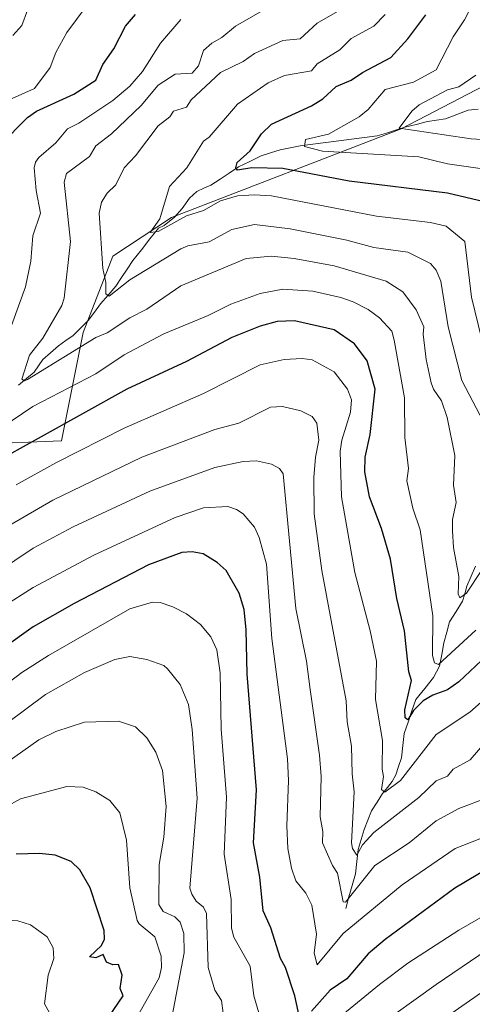
# Model space of a CAD drawing. Units: metres. Extents: x 647985 to 651438, y 4748532 to 4750920.
# Drawn here: x 650112 to 650272, y 4749325 to 4749672 of the extents above; entities that cross this region are included whole.
import ezdxf

# ---------------------------------------------------------------- set-up
doc = ezdxf.new("R2010")
doc.units = ezdxf.units.M
doc.header["$MEASUREMENT"] = 0
for name, color, linetype, lineweight in [('Arbolado forestal CxS', 92, 'Continuous', 0), ('Corriente natural lineal', 142, 'Continuous', 13), ('Curva de nivel maestra', 36, 'Continuous', 30), ('Curva de nivel normal', 36, 'Continuous', 0)]:
    doc.layers.add(name, color=color, linetype=linetype, lineweight=lineweight)

# ---------------------------------------------------------------- blocks, each defined once
blk = doc.blocks.new('*U153')
at = {"layer": 'Arbolado forestal CxS', "color": 92, "linetype": 'Continuous', "lineweight": 0}
blk.add_polyline3d([(650579.4613, 4749849.3389, 952.96), (650559.2065, 4749843.2793, 955.2231), (650520.5501, 4749834.3709, 955.601), (650491.4335, 4749825.6215, 951.5859), (650456.9875, 4749793.2577, 961.4018), (650422.3309, 4749735.4571, 965.1155), (650398.0697, 4749702.6263, 973.7014), (650365.9439, 4749683.6531, 971.8806), (650310.8695, 4749667.4781, 976.7819), (650246.5431, 4749633.9817, 991.8455), (650165.6389, 4749602.7535, 1006.3054), (650144.8751, 4749589.0559, 1008.2732), (650134.5107, 4749562.1785, 1015.1425), (650126.8811, 4749523.9025, 1029.2917), (650097.6375, 4749522.7799, 1022.5768)], dxfattribs=at)
blk = doc.blocks.new('*U179')
at = {"layer": 'Curva de nivel normal', "color": 36, "linetype": 'Continuous', "lineweight": 0}
blk.add_polyline3d([(650274.83, 4749478.2, 1015), (650269.56, 4749470.2, 1015), (650267.26, 4749468.57, 1015), (650266.63, 4749469.94, 1015), (650266.83, 4749476.14, 1015), (650265.04, 4749486.35, 1015), (650264.69, 4749492.2, 1015), (650264.68, 4749496.2, 1015), (650265.98, 4749502.2, 1015), (650264.96, 4749508.27, 1015), (650265.44, 4749518.75, 1015), (650262.81, 4749532.2, 1015), (650260.71, 4749538.02, 1015), (650257.89, 4749542.2, 1015), (650257.14, 4749544.45, 1015), (650255.35, 4749552.66, 1015), (650254.25, 4749561.56, 1015), (650254.5, 4749564.2, 1015), (650251.87, 4749570.2, 1015), (650247.13, 4749576.44, 1015), (650241.31, 4749580.2, 1015), (650222.89, 4749585.66, 1015), (650208.89, 4749588.28, 1015), (650200.89, 4749589.1, 1015), (650191.91, 4749588.2, 1015), (650168.89, 4749578.57, 1015), (650156.89, 4749570.35, 1015), (650150.89, 4749567.34, 1015), (650142.89, 4749562.06, 1015), (650138.89, 4749560.37, 1015), (650114.89, 4749545.57, 1015), (650113.81, 4749545.12, 1015), (650112.89, 4749545.68, 1015), (650115.61, 4749554.2, 1015), (650120.21, 4749560.2, 1015), (650126.89, 4749571.66, 1015), (650127.72, 4749574.2, 1015), (650129.95, 4749594.2, 1015), (650127.82, 4749615.13, 1015), (650128.63, 4749618.2, 1015), (650136.72, 4749624.2, 1015), (650138.89, 4749627.93, 1015), (650144.4, 4749632.2, 1015), (650154.89, 4749642.23, 1015), (650160.89, 4749649.43, 1015), (650166.89, 4749653.29, 1015), (650172.89, 4749653.61, 1015), (650175.06, 4749656.2, 1015), (650176.89, 4749661.66, 1015), (650179.86, 4749664.2, 1015), (650183.31, 4749666.2, 1015), (650188.13, 4749670.2, 1015), (650199.2, 4749676.51, 1015)], dxfattribs=at)
blk = doc.blocks.new('*U181')
at = {"layer": 'Curva de nivel normal', "color": 36, "linetype": 'Continuous', "lineweight": 0}
blk.add_polyline3d([(650293.72, 4749629.03, 990), (650271.16, 4749630.47, 990), (650245.82, 4749634.2, 990), (650250.31, 4749640.2, 990), (650252.89, 4749642.46, 990), (650262.89, 4749647.76, 990), (650266.89, 4749648.81, 990), (650272.89, 4749652.88, 990)], dxfattribs=at)
blk = doc.blocks.new('*U183')
at = {"layer": 'Curva de nivel normal', "color": 36, "linetype": 'Continuous', "lineweight": 0}
blk.add_polyline3d([(650153.54, 4749320.85, 1070), (650161.3, 4749334.61, 1070), (650162.02, 4749338.2, 1070), (650161.91, 4749342.2, 1070), (650159.67, 4749348.98, 1070), (650154.24, 4749353.55, 1070), (650153.52, 4749354.83, 1070), (650150.93, 4749366.24, 1070), (650149.79, 4749383.1, 1070), (650147.4, 4749392.71, 1070), (650143.83, 4749397.14, 1070), (650138.89, 4749400.14, 1070), (650134.46, 4749401.77, 1070), (650128.7, 4749402.01, 1070), (650112.35, 4749397.66, 1070), (650106, 4749394.2, 1070)], dxfattribs=at)
blk = doc.blocks.new('*U189')
at = {"layer": 'Curva de nivel normal', "color": 36, "linetype": 'Continuous', "lineweight": 0}
blk.add_polyline3d([(650276.89, 4749398.08, 1040), (650266.89, 4749394.32, 1040), (650258.89, 4749389.9, 1040), (650249.36, 4749382.2, 1040), (650237.28, 4749374.2, 1040), (650226.89, 4749361.26, 1040), (650226.09, 4749361.4, 1040), (650224.15, 4749371.46, 1040), (650222.34, 4749374.2, 1040), (650218.87, 4749382.2, 1040), (650218.91, 4749386.2, 1040), (650217.98, 4749391.29, 1040), (650218.29, 4749405.6, 1040), (650217.8, 4749413.11, 1040), (650214.5, 4749436.2, 1040), (650213.22, 4749446.2, 1040), (650209.46, 4749464.77, 1040), (650205, 4749512.31, 1040), (650203.66, 4749514.2, 1040), (650200.89, 4749515.68, 1040), (650195.57, 4749516.88, 1040), (650190.89, 4749516.68, 1040), (650180.89, 4749514.53, 1040), (650157.95, 4749506.2, 1040), (650130.89, 4749493.62, 1040), (650116.89, 4749486.05, 1040), (650090.89, 4749468.74, 1040)], dxfattribs=at)
blk = doc.blocks.new('*U190')
at = {"layer": 'Curva de nivel normal', "color": 36, "linetype": 'Continuous', "lineweight": 0}
blk.add_polyline3d([(650274.82, 4749560.13, 1005), (650271.33, 4749574.64, 1005), (650268.95, 4749594.2, 1005), (650262.36, 4749599.67, 1005), (650256.89, 4749600.92, 1005), (650237.81, 4749603.12, 1005), (650200.89, 4749610.33, 1005), (650194.89, 4749610.74, 1005), (650188.89, 4749610.37, 1005), (650182.89, 4749608.61, 1005), (650176.89, 4749605.17, 1005), (650170.89, 4749603.24, 1005), (650160.89, 4749597.77, 1005), (650158.06, 4749597.37, 1005), (650161.49, 4749602.2, 1005), (650164.89, 4749613.65, 1005), (650171.03, 4749620.2, 1005), (650176.89, 4749629.57, 1005), (650178.89, 4749631.06, 1005), (650188.89, 4749642.73, 1005), (650199.61, 4749650.2, 1005), (650205.45, 4749652.76, 1005), (650214.89, 4749654.46, 1005), (650216.89, 4749656.88, 1005), (650224.89, 4749661.8, 1005), (650228.89, 4749665.79, 1005), (650236.89, 4749670.2, 1005), (650240.89, 4749674.3, 1005)], dxfattribs=at)
blk = doc.blocks.new('*U195')
at = {"layer": 'Curva de nivel normal', "color": 36, "linetype": 'Continuous', "lineweight": 0}
for points in [[(650276.89, 4749344.38, 1060), (650258.85, 4749332.2, 1060), (650236.89, 4749316.4, 1060)], [(650184.34, 4749317.65, 1060), (650183.25, 4749326.56, 1060), (650180.87, 4749330.18, 1060), (650178.47, 4749338.2, 1060), (650177.92, 4749357.23, 1060), (650176.89, 4749359.49, 1060), (650174.34, 4749361.65, 1060), (650172.75, 4749364.06, 1060), (650172.04, 4749366.2, 1060), (650174.64, 4749397.95, 1060), (650172.87, 4749422.18, 1060), (650171.6, 4749430.91, 1060), (650168.71, 4749438.02, 1060), (650164.17, 4749443.48, 1060), (650162.89, 4749444.67, 1060), (650156.89, 4749446.87, 1060), (650150.89, 4749447.85, 1060), (650145.57, 4749446.88, 1060), (650134.89, 4749442.26, 1060), (650121.16, 4749434.47, 1060), (650080.89, 4749404.52, 1060)]]:
    blk.add_polyline3d(points, dxfattribs=at)
blk = doc.blocks.new('*U196')
at = {"layer": 'Curva de nivel normal', "color": 36, "linetype": 'Continuous', "lineweight": 0}
for points in [[(650443.59, 4749324.9, 1065), (650440.43, 4749328.2, 1065), (650435.87, 4749331.18, 1065), (650434.23, 4749334.2, 1065), (650430.89, 4749337.56, 1065), (650424.46, 4749339.77, 1065), (650419.24, 4749342.55, 1065), (650414.89, 4749343.48, 1065), (650412.45, 4749345.76, 1065), (650404.14, 4749349.45, 1065), (650386.8, 4749354.11, 1065), (650379.74, 4749355.05, 1065), (650362.89, 4749360.45, 1065), (650358.83, 4749360.14, 1065), (650348.3, 4749361.61, 1065), (650340.58, 4749361.89, 1065), (650326.89, 4749358.44, 1065), (650304.89, 4749346.2, 1065), (650288.99, 4749338.2, 1065), (650276.08, 4749330.2, 1065), (650250.89, 4749312.66, 1065)], [(650165.79, 4749321.1, 1065), (650170.05, 4749343.36, 1065), (650169.99, 4749350.2, 1065), (650168.67, 4749354.2, 1065), (650166.74, 4749356.05, 1065), (650162.64, 4749357.95, 1065), (650161.13, 4749360.44, 1065), (650161.27, 4749374.58, 1065), (650162.85, 4749384.2, 1065), (650163.71, 4749395.02, 1065), (650162.41, 4749407.72, 1065), (650160.03, 4749414.2, 1065), (650156.89, 4749419.22, 1065), (650152.89, 4749423.09, 1065), (650146.89, 4749425.02, 1065), (650134.89, 4749424.76, 1065), (650124.89, 4749421.43, 1065), (650118.89, 4749418.44, 1065), (650086.89, 4749395.91, 1065)]]:
    blk.add_polyline3d(points, dxfattribs=at)
blk = doc.blocks.new('*U200')
at = {"layer": 'Curva de nivel normal', "color": 36, "linetype": 'Continuous', "lineweight": 0}
for points in [[(650288.89, 4749444.2, 1030), (650270.77, 4749428.2, 1030), (650258.89, 4749420.41, 1030), (650246.33, 4749404.2, 1030), (650240.75, 4749400.06, 1030), (650239.61, 4749400.92, 1030), (650240.29, 4749405.6, 1030), (650239.81, 4749408.2, 1030), (650240.01, 4749418.2, 1030), (650237.46, 4749432.77, 1030), (650237.81, 4749446.2, 1030), (650235.62, 4749456.93, 1030), (650230.18, 4749477.49, 1030), (650225.49, 4749504.2, 1030), (650225.01, 4749520.32, 1030), (650225.63, 4749524.2, 1030), (650228.74, 4749534.05, 1030), (650229.04, 4749538.35, 1030), (650227.65, 4749542.2, 1030), (650222.97, 4749548.28, 1030), (650215.16, 4749552.47, 1030), (650211.68, 4749552.99, 1030), (650205.33, 4749552.64, 1030), (650196.89, 4749550.71, 1030), (650176.89, 4749540.61, 1030), (650148.89, 4749528.4, 1030), (650124.89, 4749516.17, 1030), (650110.89, 4749508.39, 1030)], [(650104.89, 4749642.63, 1030), (650117.33, 4749648.2, 1030), (650122.89, 4749655.59, 1030), (650124.89, 4749660.86, 1030), (650128.69, 4749668, 1030), (650138.89, 4749681.78, 1030)]]:
    blk.add_polyline3d(points, dxfattribs=at)
blk = doc.blocks.new('*U205')
at = {"layer": 'Curva de nivel normal', "color": 36, "linetype": 'Continuous', "lineweight": 0}
blk.add_polyline3d([(650276.86, 4749528.17, 1010), (650267.9, 4749545.21, 1010), (650263.14, 4749564.2, 1010), (650260.5, 4749580.2, 1010), (650258.87, 4749584.18, 1010), (650256.89, 4749586.46, 1010), (650248.89, 4749590.52, 1010), (650236.89, 4749592.18, 1010), (650227.43, 4749594.74, 1010), (650207.38, 4749598.69, 1010), (650194.89, 4749600.18, 1010), (650186.89, 4749598.53, 1010), (650178.89, 4749594.16, 1010), (650171.39, 4749592.7, 1010), (650168.89, 4749591.65, 1010), (650150.89, 4749580.76, 1010), (650143.62, 4749574.93, 1010), (650142.42, 4749575.73, 1010), (650142.47, 4749579.78, 1010), (650141.43, 4749584.74, 1010), (650140.11, 4749604.2, 1010), (650140.89, 4749608.09, 1010), (650142.89, 4749611.3, 1010), (650145.96, 4749614.2, 1010), (650148.89, 4749620.24, 1010), (650152.89, 4749624.47, 1010), (650160.89, 4749635.05, 1010), (650164.96, 4749638.2, 1010), (650166.31, 4749640.2, 1010), (650170.89, 4749641.62, 1010), (650172.54, 4749644.2, 1010), (650182.89, 4749653.88, 1010), (650190.89, 4749657.72, 1010), (650194.89, 4749660.55, 1010), (650204.89, 4749665.11, 1010), (650210.89, 4749665.67, 1010), (650216.89, 4749671.25, 1010), (650229.09, 4749678.2, 1010)], dxfattribs=at)
blk = doc.blocks.new('*U206')
at = {"layer": 'Curva de nivel normal', "color": 36, "linetype": 'Continuous', "lineweight": 0}
for points in [[(650276.7, 4749418.2, 1035), (650270.89, 4749411.46, 1035), (650264.89, 4749408.2, 1035), (650262.89, 4749405.73, 1035), (650258.89, 4749403.99, 1035), (650252.78, 4749398.2, 1035), (650236.89, 4749385.81, 1035), (650232.89, 4749381.48, 1035), (650230.89, 4749377.8, 1035), (650229.36, 4749380.2, 1035), (650229, 4749382.2, 1035), (650230.02, 4749400.2, 1035), (650229.24, 4749406.55, 1035), (650229.07, 4749416.2, 1035), (650227.55, 4749424.86, 1035), (650227.18, 4749432.2, 1035), (650218.54, 4749478.2, 1035), (650215.88, 4749498.2, 1035), (650215.75, 4749511.06, 1035), (650216.3, 4749518.2, 1035), (650217.53, 4749524.2, 1035), (650216.86, 4749530.17, 1035), (650215.23, 4749532.54, 1035), (650211.16, 4749534.47, 1035), (650204.71, 4749536.02, 1035), (650200.5, 4749535.81, 1035), (650189.28, 4749530.2, 1035), (650180.89, 4749527.93, 1035), (650155.09, 4749518.2, 1035), (650123.73, 4749503.04, 1035), (650108.61, 4749494.2, 1035)], [(650109.62, 4749666.93, 1035), (650112.89, 4749670.44, 1035), (650118.89, 4749686.74, 1035)]]:
    blk.add_polyline3d(points, dxfattribs=at)
blk = doc.blocks.new('*U208')
at = {"layer": 'Curva de nivel normal', "color": 36, "linetype": 'Continuous', "lineweight": 0}
blk.add_polyline3d([(650124.85, 4749318.16, 1080), (650120.89, 4749325.38, 1080), (650122.15, 4749335.46, 1080), (650124.12, 4749341.43, 1080), (650123.85, 4749345.16, 1080), (650121.76, 4749349.07, 1080), (650115.94, 4749353.25, 1080), (650111.4, 4749354.71, 1080), (650105.73, 4749355.04, 1080), (650098.89, 4749353.58, 1080), (650090.89, 4749350.81, 1080), (650078.89, 4749342.2, 1080), (650072.86, 4749336.2, 1080), (650065.37, 4749326.2, 1080), (650061.36, 4749322.2, 1080)], dxfattribs=at)
blk = doc.blocks.new('*U209')
at = {"layer": 'Curva de nivel normal', "color": 36, "linetype": 'Continuous', "lineweight": 0}
for points in [[(650282.12, 4749360.2, 1055), (650266.89, 4749351.41, 1055), (650248.89, 4749339.71, 1055), (650238.89, 4749332.25, 1055), (650216.89, 4749314.2, 1055)], [(650196.94, 4749320.25, 1055), (650194.63, 4749328.2, 1055), (650193.33, 4749338.64, 1055), (650187.59, 4749348.9, 1055), (650186.72, 4749352.03, 1055), (650186.64, 4749362.2, 1055), (650184.15, 4749378.2, 1055), (650185.01, 4749398.32, 1055), (650183.12, 4749422.2, 1055), (650182.8, 4749442.11, 1055), (650181.62, 4749450.2, 1055), (650179.47, 4749454.78, 1055), (650175.83, 4749459.14, 1055), (650170.89, 4749462.92, 1055), (650166.04, 4749465.35, 1055), (650161.61, 4749466.92, 1055), (650158.89, 4749467.07, 1055), (650150.89, 4749464.68, 1055), (650122.29, 4749448.2, 1055), (650112.89, 4749442.2, 1055), (650092.89, 4749427.02, 1055)]]:
    blk.add_polyline3d(points, dxfattribs=at)
blk = doc.blocks.new('*U211')
at = {"layer": 'Curva de nivel normal', "color": 36, "linetype": 'Continuous', "lineweight": 0}
blk.add_polyline3d([(650283.39, 4749618.7, 995), (650262.89, 4749621.65, 995), (650252.79, 4749624.1, 995), (650218.82, 4749626.13, 995), (650212.47, 4749627.78, 995), (650212.81, 4749630.2, 995), (650220.89, 4749632.08, 995), (650231.77, 4749638.2, 995), (650234.89, 4749640.81, 995), (650240.89, 4749647.84, 995), (650250.89, 4749650.48, 995), (650258.89, 4749654.8, 995), (650264.89, 4749666.42, 995), (650268.89, 4749672.4, 995), (650274.85, 4749684.16, 995)], dxfattribs=at)
blk = doc.blocks.new('*U214')
at = {"layer": 'Curva de nivel normal', "color": 36, "linetype": 'Continuous', "lineweight": 0}
for points in [[(650272.89, 4749457.18, 1020), (650259.73, 4749445.04, 1020), (650258.32, 4749445.63, 1020), (650257.53, 4749448.2, 1020), (650257.68, 4749462.2, 1020), (650253.27, 4749492.58, 1020), (650250.69, 4749500.2, 1020), (650248.49, 4749509.8, 1020), (650249.17, 4749514.2, 1020), (650247.82, 4749525.13, 1020), (650247.76, 4749539.07, 1020), (650244.12, 4749559.43, 1020), (650243.31, 4749562.62, 1020), (650238.89, 4749567.33, 1020), (650234.94, 4749570.25, 1020), (650229.63, 4749572.94, 1020), (650225.23, 4749574.54, 1020), (650215.43, 4749576.74, 1020), (650204.89, 4749577.41, 1020), (650196.89, 4749575.92, 1020), (650186.48, 4749572.2, 1020), (650178.48, 4749568.2, 1020), (650162.89, 4749561.72, 1020), (650148.89, 4749554.31, 1020), (650138.89, 4749547.54, 1020), (650116.75, 4749536.06, 1020), (650102.02, 4749526.2, 1020)], [(650102.17, 4749545.48, 1020), (650114.12, 4749578.2, 1020), (650115.99, 4749587.3, 1020), (650116.76, 4749596.2, 1020), (650119.42, 4749604.2, 1020), (650117.92, 4749612.2, 1020), (650117.24, 4749620.2, 1020), (650117.63, 4749622.2, 1020), (650118.89, 4749623.83, 1020), (650124.89, 4749629.02, 1020), (650128.89, 4749634.01, 1020), (650132.89, 4749635.93, 1020), (650144.89, 4749643.98, 1020), (650150.89, 4749649.04, 1020), (650155.37, 4749654.2, 1020), (650161.73, 4749664.2, 1020), (650168.89, 4749672.57, 1020)]]:
    blk.add_polyline3d(points, dxfattribs=at)
blk = doc.blocks.new('*U215')
at = {"layer": 'Curva de nivel maestra', "color": 36, "linetype": 'Continuous', "lineweight": 30}
for points in [[(650276.89, 4749448.35, 1025), (650266.89, 4749439, 1025), (650262.89, 4749436.1, 1025), (650257.65, 4749434.2, 1025), (650254.29, 4749432.2, 1025), (650250.89, 4749428.87, 1025), (650248.89, 4749425.57, 1025), (650247.99, 4749426.2, 1025), (650247.81, 4749429.12, 1025), (650250.13, 4749439.44, 1025), (650249.19, 4749442.5, 1025), (650247.66, 4749456.97, 1025), (650245.04, 4749468.35, 1025), (650242.79, 4749482.2, 1025), (650239.67, 4749492.98, 1025), (650235.41, 4749504.2, 1025), (650233.7, 4749513.01, 1025), (650233.87, 4749518.2, 1025), (650235.62, 4749526.2, 1025), (650237.38, 4749542.2, 1025), (650234.61, 4749552.2, 1025), (650230.14, 4749558.2, 1025), (650222.89, 4749563.12, 1025), (650208.99, 4749566.3, 1025), (650202.89, 4749565.98, 1025), (650196.89, 4749564.41, 1025), (650186.89, 4749560.33, 1025), (650170.89, 4749551.9, 1025), (650149.81, 4749542.2, 1025), (650102.89, 4749516.08, 1025)], [(650105.09, 4749628.2, 1025), (650114.89, 4749637.93, 1025), (650118.02, 4749640.2, 1025), (650131.17, 4749646.2, 1025), (650138.89, 4749651.17, 1025), (650141.41, 4749656.72, 1025), (650145.22, 4749662.2, 1025), (650149.37, 4749670.2, 1025), (650152.89, 4749674.34, 1025)]]:
    blk.add_polyline3d(points, dxfattribs=at)
blk = doc.blocks.new('*U218')
at = {"layer": 'Curva de nivel maestra', "color": 36, "linetype": 'Continuous', "lineweight": 30}
blk.add_polyline3d([(650143.46, 4749320.77, 1075), (650148.62, 4749328.2, 1075), (650147.52, 4749330.83, 1075), (650148.2, 4749335.51, 1075), (650146.89, 4749339.26, 1075), (650144.89, 4749339.15, 1075), (650142.72, 4749340.03, 1075), (650141.49, 4749342.8, 1075), (650138.89, 4749341.62, 1075), (650136.69, 4749342, 1075), (650140.89, 4749345.95, 1075), (650142.03, 4749348.2, 1075), (650141.88, 4749351.19, 1075), (650136.94, 4749366.25, 1075), (650133.28, 4749372.59, 1075), (650130.24, 4749375.55, 1075), (650124.55, 4749377.86, 1075), (650119.1, 4749378.41, 1075), (650110.89, 4749378.13, 1075)], dxfattribs=at)
blk = doc.blocks.new('*U219')
at = {"layer": 'Curva de nivel maestra', "color": 36, "linetype": 'Continuous', "lineweight": 30}
blk.add_polyline3d([(650275.83, 4749608.2, 1000), (650262.89, 4749611.24, 1000), (650228.25, 4749615.56, 1000), (650204.89, 4749619.95, 1000), (650193.89, 4749620.2, 1000), (650188.89, 4749619.43, 1000), (650188.25, 4749620.2, 1000), (650188.78, 4749622.09, 1000), (650193.32, 4749626.2, 1000), (650197.35, 4749632.2, 1000), (650200.89, 4749635.68, 1000), (650214.89, 4749642.05, 1000), (650218.89, 4749644.58, 1000), (650223.59, 4749648.9, 1000), (650228.89, 4749651.12, 1000), (650232.89, 4749653.89, 1000), (650242.89, 4749659.08, 1000), (650248.89, 4749665.75, 1000), (650255.19, 4749674.2, 1000)], dxfattribs=at)
blk = doc.blocks.new('*U220')
at = {"layer": 'Curva de nivel maestra', "color": 36, "linetype": 'Continuous', "lineweight": 30}
for points in [[(650282.29, 4749376.2, 1050), (650265.47, 4749366.2, 1050), (650240.89, 4749348.08, 1050), (650234.89, 4749343.04, 1050), (650227.35, 4749334.2, 1050), (650221.53, 4749330.2, 1050), (650214.89, 4749322.74, 1050)], [(650210.81, 4749320.12, 1050), (650209.04, 4749328.2, 1050), (650205.78, 4749338.2, 1050), (650204.02, 4749341.33, 1050), (650200.61, 4749352.2, 1050), (650197.92, 4749358.2, 1050), (650196.69, 4749370, 1050), (650194.54, 4749382.2, 1050), (650195.5, 4749400.81, 1050), (650192.29, 4749441.6, 1050), (650191.92, 4749457.23, 1050), (650191.16, 4749464.47, 1050), (650189.4, 4749470.2, 1050), (650184.86, 4749478.17, 1050), (650181.72, 4749481.03, 1050), (650176.73, 4749484.04, 1050), (650172.89, 4749484.84, 1050), (650169.25, 4749484.56, 1050), (650157.54, 4749480.2, 1050), (650131.26, 4749466.57, 1050), (650116.89, 4749458.38, 1050), (650084.89, 4749435.59, 1050)]]:
    blk.add_polyline3d(points, dxfattribs=at)

msp = doc.modelspace()

# ---------------------------------------------------------------- linework, layer by layer
at = {"layer": 'Arbolado forestal CxS', "color": 92, "linetype": 'Continuous', "lineweight": 0}
msp.add_polyline3d([(650097.64, 4749522.78, 1022.58), (650126.88, 4749523.9, 1029.29), (650134.51, 4749562.18, 1015.14), (650144.88, 4749589.06, 1008.27), (650165.64, 4749602.75, 1006.31), (650246.54, 4749633.98, 991.85), (650310.87, 4749667.48, 976.78), (650365.94, 4749683.65, 971.88), (650398.07, 4749702.63, 973.7), (650422.33, 4749735.46, 965.12), (650456.99, 4749793.26, 961.4), (650491.43, 4749825.62, 951.59), (650520.55, 4749834.37, 955.6), (650559.21, 4749843.28, 955.22), (650579.46, 4749849.34, 952.96)], dxfattribs=at)
msp.add_polyline3d([(650097.64, 4749522.78, 1022.58), (650126.88, 4749523.9, 1029.29), (650134.51, 4749562.18, 1015.14), (650144.88, 4749589.06, 1008.27), (650165.64, 4749602.75, 1006.31), (650246.54, 4749633.98, 991.85), (650310.87, 4749667.48, 976.78), (650365.94, 4749683.65, 971.88), (650398.07, 4749702.63, 973.7), (650422.33, 4749735.46, 965.12), (650456.99, 4749793.26, 961.4), (650491.43, 4749825.62, 951.59), (650520.55, 4749834.37, 955.6), (650559.21, 4749843.28, 955.22), (650579.46, 4749849.34, 952.96)], dxfattribs=at)
msp.add_polyline3d([(650097.64, 4749522.78, 1022.58), (650126.88, 4749523.9, 1029.29), (650134.51, 4749562.18, 1015.14), (650144.88, 4749589.06, 1008.27), (650165.64, 4749602.75, 1006.31), (650246.54, 4749633.98, 991.85), (650310.87, 4749667.48, 976.78), (650365.94, 4749683.65, 971.88), (650398.07, 4749702.63, 973.7), (650422.33, 4749735.46, 965.12), (650456.99, 4749793.26, 961.4), (650491.43, 4749825.62, 951.59), (650520.55, 4749834.37, 955.6), (650559.21, 4749843.28, 955.22), (650579.46, 4749849.34, 952.96)], dxfattribs=at)
at = {"layer": 'Corriente natural lineal', "color": 142, "linetype": 'Continuous', "lineweight": 13}
for points in [[(650111.69, 4749543.63, 1015.25), (650114.45, 4749545.89, 1015.31), (650117.21, 4749548.14, 1014.77), (650118.74, 4749550.38, 1014.63), (650120.27, 4749552.62, 1014.14), (650123.01, 4749555.03, 1013.87), (650125.74, 4749557.44, 1013.43), (650128.34, 4749559.28, 1013.24), (650130.95, 4749561.13, 1013.04), (650133.6, 4749563.74, 1012.46), (650136.26, 4749566.34, 1012.03), (650138.43, 4749569.28, 1011.81), (650140.59, 4749572.22, 1011.07), (650143.3, 4749575.34, 1010.46), (650146, 4749578.47, 1009.1), (650148, 4749581.49, 1008.63), (650150, 4749584.51, 1008.05), (650152, 4749587.53, 1007.33), (650155, 4749591.35, 1006.65), (650158, 4749595.18, 1005.8), (650161, 4749599, 1004.6), (650163.07, 4749599.92, 1004.8), (650166.64, 4749602.84, 1003.75), (650169.4, 4749605.83, 1003.86), (650171.98, 4749609.53, 1003.25), (650174.55, 4749611.88, 1002.86), (650177, 4749613.01, 1002.1), (650179.46, 4749614.14, 1001.93), (650182.7, 4749616.26, 1001.59), (650185.95, 4749618.39, 1000.51), (650189.2, 4749620.52, 1000.31), (650193.21, 4749622.5, 999.15), (650197.23, 4749624.48, 998.11), (650200.54, 4749625.55, 997.8), (650203.85, 4749626.61, 997.04), (650207.39, 4749627.3, 996.1), (650210.92, 4749627.99, 995.23), (650215.46, 4749628.56, 994.21), (650219.99, 4749629.14, 994.08), (650224.52, 4749629.72, 993.81), (650229.06, 4749630.3, 993.27), (650233.59, 4749630.88, 992.7), (650238.12, 4749631.46, 992.02), (650241.36, 4749632.49, 990.97), (650244.6, 4749633.53, 990.16), (650247.85, 4749634.56, 989.89), (650251.85, 4749635.55, 989.38), (650255.86, 4749636.53, 988.86), (650258.99, 4749637.02, 988.12), (650262.12, 4749637.51, 987.4), (650266.15, 4749639.03, 986.85), (650270.19, 4749640.55, 986.15), (650273.7, 4749640.91, 985.6)], [(650227, 4749359, 1040.57), (650228.13, 4749363.08, 1039.97), (650229.26, 4749367.17, 1039.17), (650230.39, 4749371.25, 1037.89), (650230.88, 4749375.55, 1036.29), (650231.38, 4749379.84, 1034.66), (650232.42, 4749383.33, 1034.06), (650233.46, 4749386.81, 1033.66), (650234.76, 4749390.16, 1033.1), (650236.06, 4749393.5, 1031.89), (650238.04, 4749396.51, 1031.38), (650240.01, 4749399.52, 1030.71), (650241.71, 4749401.65, 1029.77), (650243.41, 4749403.77, 1029.33), (650244.69, 4749406.13, 1028.91), (650245.66, 4749409.14, 1027.93), (650246.63, 4749412.15, 1027.06), (650247.12, 4749416.45, 1026.39), (650247.61, 4749420.75, 1025.95), (650248.97, 4749424.73, 1025.82), (650250.34, 4749428.72, 1025.17), (650251.7, 4749432.71, 1023.56), (650254.84, 4749436.59, 1023.13), (650257.98, 4749440.48, 1021.73), (650260.06, 4749444.45, 1020.57), (650260.84, 4749448.6, 1019.29), (650261.61, 4749452.75, 1018.3), (650262.59, 4749456.42, 1017.69), (650263.56, 4749460.1, 1017.07), (650265.87, 4749463.72, 1015.9), (650268.18, 4749467.34, 1015.66), (650268.93, 4749470.03, 1015.37), (650269.67, 4749472.72, 1014.91), (650271.22, 4749476.24, 1013.82), (650272.77, 4749479.76, 1013.4)]]:
    msp.add_polyline3d(points, dxfattribs=at)
at = {"layer": 'Curva de nivel normal', "color": 36, "linetype": 'Continuous', "lineweight": 0}
msp.add_polyline3d([(650274.21, 4749383.52, 1045), (650265.55, 4749380.2, 1045), (650246.89, 4749367.37, 1045), (650226.16, 4749350.2, 1045), (650216.89, 4749339.08, 1045), (650215.9, 4749343.21, 1045), (650216.65, 4749349.96, 1045), (650215.01, 4749360.2, 1045), (650212.89, 4749364.45, 1045), (650209.43, 4749368.74, 1045), (650207.9, 4749373.21, 1045), (650206.65, 4749380.2, 1045), (650206.26, 4749388.2, 1045), (650206.89, 4749404.2, 1045), (650206.44, 4749411.75, 1045), (650200.93, 4749454.24, 1045), (650199.11, 4749480.42, 1045), (650196.54, 4749489.85, 1045), (650194.89, 4749493.44, 1045), (650190.83, 4749498.14, 1045), (650188.46, 4749499.77, 1045), (650185.45, 4749500.76, 1045), (650176.89, 4749500.29, 1045), (650166.89, 4749496.92, 1045), (650138.28, 4749483.59, 1045), (650116.89, 4749472.17, 1045), (650106.12, 4749465.43, 1045)], dxfattribs=at)

# ---------------------------------------------------------------- block references
at = {"layer": 'Arbolado forestal CxS', "color": 92, "linetype": 'Continuous', "lineweight": 0}
msp.add_blockref('*U153', (0, 0), dxfattribs=at)
at = {"layer": 'Curva de nivel maestra', "color": 36, "linetype": 'Continuous', "lineweight": 30}
for name in ['*U219', '*U215', '*U220', '*U218']:
    msp.add_blockref(name, (0, 0), dxfattribs=at)
at = {"layer": 'Curva de nivel normal', "color": 36, "linetype": 'Continuous', "lineweight": 0}
for name in ['*U211', '*U181', '*U205', '*U190', '*U179', '*U214', '*U200', '*U206', '*U189', '*U209', '*U195', '*U196', '*U183', '*U208']:
    msp.add_blockref(name, (0, 0), dxfattribs=at)

doc.saveas('drawing.dxf')
